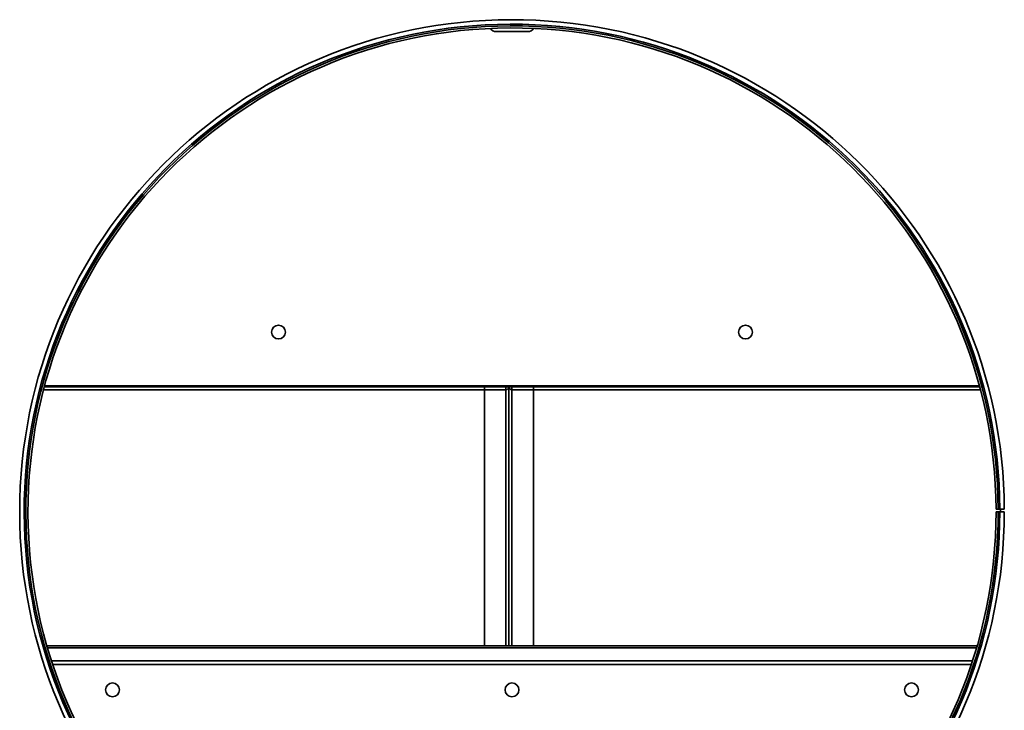
# Model space of a CAD drawing. Units: millimetres. Extents: x -433 to 5252, y -228 to 3135.
# Drawn here: x -150 to 170, y 1282 to 1507 of the extents above; entities that cross this region are included whole.
import ezdxf

# ---------------------------------------------------------------- set-up
doc = ezdxf.new("R2010")
doc.units = ezdxf.units.MM
doc.header["$LTSCALE"] = 10

msp = doc.modelspace()

# ---------------------------------------------------------------- linework, layer by layer
at = {"color": 7, "linetype": 'Continuous', "lineweight": 35}
for p, q in [((5.03, 1503.22), (15.28, 1503.22)), ((-141.92, 1387.92), (162.22, 1387.92)), ((1.15, 1387.55), (1.15, 1387.92)), ((1.15, 1387.55), (1.15, 1386.65)), ((1.15, 1387.55), (8.15, 1387.55)), ((8.15, 1387.55), (9.15, 1387.55)), ((8.15, 1387.55), (8.15, 1386.65)), ((9.15, 1387.92), (9.15, 1387.55)), ((9.15, 1387.55), (9.15, 1303.24)), ((9.15, 1387.55), (10.15, 1387.55)), ((10.15, 1387.55), (17.15, 1387.55)), ((10.15, 1386.65), (10.15, 1387.55)), ((17.15, 1387.55), (17.15, 1387.92)), ((17.15, 1386.65), (17.15, 1387.55)), ((1.15, 1303.24), (1.15, 1386.65)), ((8.15, 1386.65), (1.15, 1386.65)), ((17.15, 1386.65), (10.15, 1386.65)), ((17.15, 1303.24), (17.15, 1386.65)), ((167.65, 1347.74), (168.35, 1347.75)), ((167.65, 1346.92), (168.35, 1346.92)), ((168.89, 1347.75), (168.35, 1347.75)), ((168.89, 1346.92), (168.35, 1346.92)), ((170.35, 1347.76), (168.89, 1347.75)), ((170.35, 1346.92), (168.89, 1346.92)), ((169.15, 1346.92), (169.15, 1347.75)), ((-141.17, 1303.24), (161.47, 1303.24)), ((-140.99, 1302.61), (161.29, 1302.61))]:
    msp.add_line(p, q, dxfattribs=at)
at = {"color": 1, "linetype": 'Continuous', "lineweight": 35}
for p, q in [((-142.02, 1387.55), (1.15, 1387.55)), ((8.15, 1387.55), (8.15, 1387.92)), ((10.15, 1387.92), (10.15, 1387.55)), ((17.15, 1387.55), (162.32, 1387.55)), ((1.15, 1386.65), (-142.26, 1386.65)), ((8.15, 1303.24), (8.15, 1386.65)), ((10.15, 1386.65), (10.15, 1303.24)), ((162.56, 1386.65), (17.15, 1386.65)), ((-139.67, 1298.34), (159.97, 1298.34)), ((-139.29, 1297.17), (159.59, 1297.17))]:
    msp.add_line(p, q, dxfattribs=at)
at = {"color": 7, "linetype": 'Continuous', "lineweight": 35}
for centre in [(-65.85, 1405.42), (86.15, 1405.42), (-119.85, 1288.92), (10.15, 1288.92), (140.15, 1288.92)]:
    msp.add_circle(centre, 2.25, dxfattribs=at)
for centre, radius, start, end in [((10.15, 1346.92), 160.2, 0.3, 180), ((10.15, 1346.92), 158.74, 0.3, 0), ((10.15, 1346.92), 158.2, 0.3, 0), ((10.15, 1346.92), 157.5, 0.3, 0), ((5.03, 1505.42), 2.2, 211.6837, 270), ((15.28, 1505.42), 2.2, 270, 328.3163), ((8.2, 1387.6), 0.954, 267.1577, 356.843), ((10.1, 1387.6), 0.954, 183.157, 272.8423), ((10.15, 1346.92), 160.2, 180, 0)]:
    msp.add_arc(centre, radius, start, end, dxfattribs=at)

doc.saveas('drawing.dxf')
